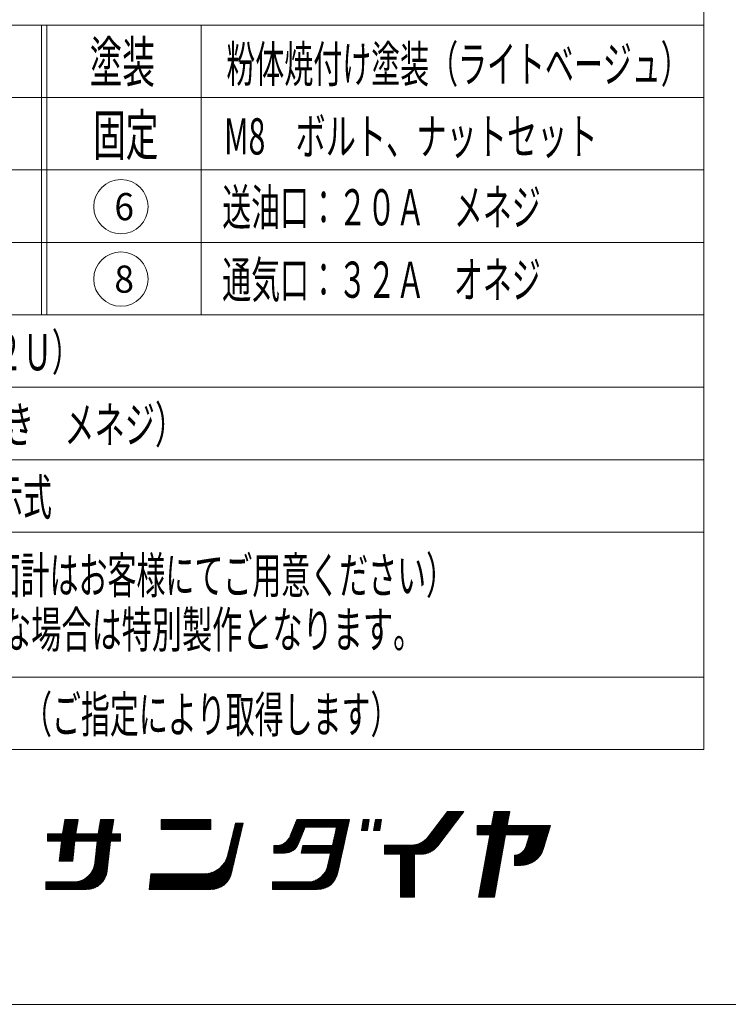
# Model space of a CAD drawing. Units: millimetres. Extents: x -3376 to 2144, y -1871 to 2158.
# Drawn here: x -2559 to -1776, y -1752 to -664 of the extents above; entities that cross this region are included whole.
import ezdxf
from ezdxf.enums import TextEntityAlignment as Align

# ---------------------------------------------------------------- set-up
doc = ezdxf.new("R2010")
doc.units = ezdxf.units.MM
doc.header["$LTSCALE"] = 2.5
doc.styles.add('dcStyle0', font='txt.shx', dxfattribs={"width": 0.8, "bigfont": 'bigfont'})

# ---------------------------------------------------------------- blocks, each defined once
blk = doc.blocks.new('DC_GROUP_TIN-101RT_38')
at = {"color": 6, "style": 'dcStyle0'}
for s, width, p, p2 in [('液面計座：５０Ａ\u3000メネジ。（液面計はお客様にてご用意ください）', 0.938378, (-3069.8, -1297.8), (-2077.8, -1297.8)), ('50Aソケット以外の取付座が必要な場合は特別製作となります。', 0.928503, (-3069.8, -1357.8), (-2113, -1357.8))]:
    blk.add_text(s, height=40, dxfattribs=dict(at, width=width)).set_placement(p, p2, align=Align.FIT)
blk = doc.blocks.new('DC_GROUP_TIN-101RT_48')
at = {"color": 6, "linetype": 'Continuous', "lineweight": 13}
for start, end in [(90, 180), (0, 90), (180, 270), (270, 0)]:
    blk.add_arc((-2447, -950.8), 30, start, end, dxfattribs=at)
blk = doc.blocks.new('DC_GROUP_TIN-101RT_47')
at = {"linetype": 'Continuous'}
blk.add_blockref('DC_GROUP_TIN-101RT_48', (0, 0), dxfattribs=at)
at = {"color": 6, "style": 'dcStyle0', "width": 0.889412}
blk.add_text('8', height=30, dxfattribs=at).set_placement((-2454.2, -965.8), (-2432.6, -965.8), align=Align.FIT)
blk = doc.blocks.new('DC_GROUP_TIN-101RT_52')
at = {"color": 6, "linetype": 'Continuous', "lineweight": 13}
for start, end in [(90, 180), (0, 90), (180, 270), (270, 0)]:
    blk.add_arc((-2447, -870.8), 30, start, end, dxfattribs=at)
blk = doc.blocks.new('DC_GROUP_TIN-101RT_51')
at = {"linetype": 'Continuous'}
blk.add_blockref('DC_GROUP_TIN-101RT_52', (0, 0), dxfattribs=at)
at = {"color": 6, "style": 'dcStyle0', "width": 0.889412}
blk.add_text('6', height=30, dxfattribs=at).set_placement((-2454.2, -885.8), (-2432.6, -885.8), align=Align.FIT)
blk = doc.blocks.new('DC_GROUP_TIN-101RT_67')
at = {"color": 2, "linetype": 'Continuous', "lineweight": 13}
blk.add_line((-2165.4, -1559.7), (-2160.2, -1554.6), dxfattribs=at)
blk = doc.blocks.new('DC_GROUP_TIN-101RT_69')
at = {"color": 4, "linetype": 'Continuous', "lineweight": 13}
for p, q in [((-2519.4, -1571.5), (-2495.4, -1547.6)), ((-2518, -1571.5), (-2494.1, -1547.7)), ((-2516.5, -1571.5), (-2494.4, -1549.4)), ((-2515.1, -1571.5), (-2494.7, -1551.1)), ((-2513.7, -1571.5), (-2495, -1552.8)), ((-2512.6, -1571.8), (-2495.3, -1554.6)), ((-2511.4, -1562.2), (-2496.8, -1547.6)), ((-2511.1, -1560.4), (-2498.2, -1547.6)), ((-2510.8, -1558.7), (-2499.7, -1547.6)), ((-2510.5, -1557), (-2501.1, -1547.6)), ((-2510.2, -1555.3), (-2502.5, -1547.6)), ((-2509.9, -1553.6), (-2503.9, -1547.6)), ((-2509.6, -1551.9), (-2505.3, -1547.6)), ((-2509.3, -1550.1), (-2506.7, -1547.6)), ((-2509, -1548.4), (-2508.1, -1547.6)), ((-2479.8, -1571.5), (-2455.8, -1547.6)), ((-2478.4, -1571.5), (-2454.8, -1548)), ((-2477, -1571.5), (-2455.1, -1549.7)), ((-2475.5, -1571.5), (-2455.4, -1551.4)), ((-2474.1, -1571.5), (-2455.7, -1553.1)), ((-2472.1, -1562.5), (-2457.2, -1547.6)), ((-2471.8, -1560.7), (-2458.6, -1547.6)), ((-2471.5, -1559), (-2460.1, -1547.6)), ((-2471.2, -1557.3), (-2461.5, -1547.6)), ((-2470.9, -1555.6), (-2462.9, -1547.6)), ((-2470.6, -1553.9), (-2464.3, -1547.6)), ((-2470.3, -1552.1), (-2465.7, -1547.6)), ((-2470, -1550.4), (-2467.1, -1547.6)), ((-2469.7, -1548.7), (-2468.5, -1547.6)), ((-2528.1, -1570.3), (-2520.9, -1563.2)), ((-2528.1, -1568.9), (-2522.4, -1563.2)), ((-2528.1, -1567.5), (-2523.8, -1563.2)), ((-2528.1, -1566.1), (-2525.2, -1563.2)), ((-2528.1, -1564.7), (-2526.6, -1563.2)), ((-2528.1, -1563.3), (-2528, -1563.2)), ((-2527.9, -1571.5), (-2519.5, -1563.2)), ((-2526.4, -1571.5), (-2518.1, -1563.2)), ((-2525, -1571.5), (-2516.7, -1563.2)), ((-2523.6, -1571.5), (-2515.3, -1563.2)), ((-2522.2, -1571.5), (-2513.9, -1563.2)), ((-2520.8, -1571.5), (-2512.5, -1563.2)), ((-2514.4, -1587.8), (-2489.8, -1563.2)), ((-2514.2, -1586.2), (-2491.2, -1563.2)), ((-2514, -1584.6), (-2492.7, -1563.2)), ((-2513.9, -1583), (-2494.1, -1563.2)), ((-2513.7, -1581.4), (-2495.5, -1563.2)), ((-2513.5, -1579.8), (-2496.9, -1563.2)), ((-2513.3, -1578.2), (-2496.6, -1561.4)), ((-2513.1, -1576.6), (-2496.3, -1559.7)), ((-2513, -1575), (-2496, -1558)), ((-2512.8, -1573.4), (-2495.6, -1556.3)), ((-2496.8, -1571.5), (-2488.4, -1563.2)), ((-2495.3, -1571.5), (-2487, -1563.2)), ((-2493.9, -1571.5), (-2485.6, -1563.2)), ((-2492.5, -1571.5), (-2484.2, -1563.2)), ((-2491.1, -1571.5), (-2482.8, -1563.2)), ((-2489.7, -1571.5), (-2481.4, -1563.2)), ((-2488.3, -1571.5), (-2479.9, -1563.2)), ((-2486.9, -1571.5), (-2478.5, -1563.2)), ((-2485.4, -1571.5), (-2477.1, -1563.2)), ((-2484, -1571.5), (-2475.7, -1563.2)), ((-2482.6, -1571.5), (-2474.3, -1563.2)), ((-2481.2, -1571.5), (-2472.9, -1563.2)), ((-2475.1, -1588), (-2450.2, -1563.2)), ((-2474.9, -1586.4), (-2451.7, -1563.2)), ((-2474.7, -1584.8), (-2453.1, -1563.2)), ((-2474.5, -1583.3), (-2454.5, -1563.2)), ((-2474.4, -1581.7), (-2455.9, -1563.2)), ((-2474.2, -1580.1), (-2457.3, -1563.2)), ((-2474, -1578.5), (-2457.3, -1561.7)), ((-2473.8, -1576.9), (-2457, -1560)), ((-2473.6, -1575.3), (-2456.6, -1558.3)), ((-2473.5, -1573.7), (-2456.3, -1556.6)), ((-2473.3, -1572.1), (-2456, -1554.9)), ((-2457.2, -1571.5), (-2448.8, -1563.2)), ((-2455.7, -1571.5), (-2447.6, -1563.4)), ((-2454.3, -1571.5), (-2447.6, -1564.8)), ((-2515, -1592.6), (-2498.3, -1575.9)), ((-2514.8, -1591), (-2498.1, -1574.3)), ((-2514.6, -1589.4), (-2498, -1572.7)), ((-2475.6, -1592.8), (-2459, -1576.2)), ((-2475.4, -1591.2), (-2458.8, -1574.6)), ((-2475.3, -1589.6), (-2458.6, -1573)), ((-2452.9, -1571.5), (-2447.6, -1566.2)), ((-2451.5, -1571.5), (-2447.6, -1567.7)), ((-2450.1, -1571.5), (-2447.6, -1569.1)), ((-2448.7, -1571.5), (-2447.6, -1570.5)), ((-2514.5, -1593.5), (-2498.5, -1577.5)), ((-2513.1, -1593.5), (-2498.7, -1579.1)), ((-2511.7, -1593.5), (-2498.9, -1580.7)), ((-2510.2, -1593.5), (-2499, -1582.3)), ((-2508.8, -1593.5), (-2499.2, -1583.9)), ((-2507.4, -1593.5), (-2499.4, -1585.5)), ((-2506, -1593.5), (-2499.6, -1587.1)), ((-2478.7, -1604.3), (-2460.1, -1585.8)), ((-2477.4, -1601.7), (-2459.9, -1584.2)), ((-2476.7, -1599.6), (-2459.7, -1582.6)), ((-2476.3, -1597.7), (-2459.5, -1581)), ((-2476, -1596), (-2459.4, -1579.4)), ((-2475.8, -1594.4), (-2459.2, -1577.8)), ((-2504.6, -1593.5), (-2499.8, -1588.7)), ((-2503.2, -1593.5), (-2500, -1590.3)), ((-2501.8, -1593.5), (-2500.1, -1591.9)), ((-2500.3, -1593.5), (-2500.3, -1593.5)), ((-2497.7, -1624.8), (-2460.3, -1587.4)), ((-2496.3, -1624.8), (-2460.4, -1589)), ((-2494.9, -1624.8), (-2460.6, -1590.6)), ((-2493.5, -1624.8), (-2460.8, -1592.1)), ((-2492.1, -1624.8), (-2461, -1593.7)), ((-2490.7, -1624.8), (-2461.2, -1595.3)), ((-2489.3, -1624.8), (-2461.3, -1596.9)), ((-2487.8, -1624.8), (-2461.5, -1598.5)), ((-2486.4, -1624.8), (-2461.7, -1600.1)), ((-2485, -1624.8), (-2461.9, -1601.7)), ((-2483.5, -1624.8), (-2462.1, -1603.3)), ((-2481.9, -1624.6), (-2462.3, -1604.9)), ((-2480.2, -1624.3), (-2462.6, -1606.7)), ((-2478.2, -1623.7), (-2463.1, -1608.6)), ((-2530, -1624.5), (-2521.9, -1616.5)), ((-2530, -1623.1), (-2523.3, -1616.5)), ((-2530, -1621.7), (-2524.8, -1616.5)), ((-2530, -1620.3), (-2526.2, -1616.5)), ((-2530, -1618.9), (-2527.6, -1616.5)), ((-2530, -1617.5), (-2529, -1616.5)), ((-2528.8, -1624.8), (-2520.5, -1616.5)), ((-2527.4, -1624.8), (-2519.1, -1616.5)), ((-2526, -1624.8), (-2517.7, -1616.5)), ((-2524.6, -1624.8), (-2516.3, -1616.5)), ((-2523.2, -1624.8), (-2514.9, -1616.5)), ((-2521.8, -1624.8), (-2513.4, -1616.5)), ((-2520.4, -1624.8), (-2512, -1616.5)), ((-2518.9, -1624.8), (-2510.6, -1616.5)), ((-2517.5, -1624.8), (-2509.2, -1616.5)), ((-2516.1, -1624.8), (-2507.8, -1616.5)), ((-2514.7, -1624.8), (-2506.4, -1616.5)), ((-2513.3, -1624.8), (-2505, -1616.5)), ((-2511.9, -1624.8), (-2503.5, -1616.5)), ((-2510.5, -1624.8), (-2502.1, -1616.5)), ((-2509, -1624.8), (-2500.7, -1616.5)), ((-2507.6, -1624.8), (-2499.3, -1616.5)), ((-2506.2, -1624.8), (-2497.9, -1616.5)), ((-2504.8, -1624.8), (-2496.3, -1616.3)), ((-2503.4, -1624.8), (-2494.6, -1616.1)), ((-2502, -1624.8), (-2492.8, -1615.6)), ((-2500.6, -1624.8), (-2490.6, -1614.9)), ((-2499.2, -1624.8), (-2488, -1613.7)), ((-2476, -1622.9), (-2464, -1610.9)), ((-2473, -1621.3), (-2465.6, -1613.9))]:
    blk.add_line(p, q, dxfattribs=at)
blk = doc.blocks.new('DC_GROUP_TIN-101RT_70')
at = {"color": 4, "linetype": 'Continuous', "lineweight": 13}
for p, q in [((-2402.4, -1557.5), (-2392.5, -1547.6)), ((-2402.4, -1556.1), (-2393.9, -1547.6)), ((-2402.4, -1554.7), (-2395.3, -1547.6)), ((-2402.4, -1553.3), (-2396.7, -1547.6)), ((-2402.4, -1551.9), (-2398.1, -1547.6)), ((-2402.4, -1550.5), (-2399.5, -1547.6)), ((-2402.4, -1549), (-2400.9, -1547.6)), ((-2402.4, -1547.6), (-2402.4, -1547.6)), ((-2402, -1558.5), (-2391, -1547.6)), ((-2400.6, -1558.5), (-2389.6, -1547.6)), ((-2399.2, -1558.5), (-2388.2, -1547.6)), ((-2397.8, -1558.5), (-2386.8, -1547.6)), ((-2396.4, -1558.5), (-2385.4, -1547.6)), ((-2395, -1558.5), (-2384, -1547.6)), ((-2393.5, -1558.5), (-2382.6, -1547.6)), ((-2392.1, -1558.5), (-2381.1, -1547.6)), ((-2390.7, -1558.5), (-2379.7, -1547.6)), ((-2389.3, -1558.5), (-2378.3, -1547.6)), ((-2387.9, -1558.5), (-2376.9, -1547.6)), ((-2386.5, -1558.5), (-2375.5, -1547.6)), ((-2385.1, -1558.5), (-2374.1, -1547.6)), ((-2383.6, -1558.5), (-2372.7, -1547.6)), ((-2382.2, -1558.5), (-2371.2, -1547.6)), ((-2380.8, -1558.5), (-2369.8, -1547.6)), ((-2379.4, -1558.5), (-2368.4, -1547.6)), ((-2378, -1558.5), (-2367, -1547.6)), ((-2376.6, -1558.5), (-2365.6, -1547.6)), ((-2375.2, -1558.5), (-2364.2, -1547.6)), ((-2373.7, -1558.5), (-2362.8, -1547.6)), ((-2372.3, -1558.5), (-2361.3, -1547.6)), ((-2370.9, -1558.5), (-2359.9, -1547.6)), ((-2369.5, -1558.5), (-2358.5, -1547.6)), ((-2368.1, -1558.5), (-2357.1, -1547.6)), ((-2366.7, -1558.5), (-2355.7, -1547.6)), ((-2365.3, -1558.5), (-2354.3, -1547.6)), ((-2363.8, -1558.5), (-2352.9, -1547.6)), ((-2362.4, -1558.5), (-2351.4, -1547.6)), ((-2361, -1558.5), (-2350, -1547.6)), ((-2359.6, -1558.5), (-2348.6, -1547.6)), ((-2358.2, -1558.5), (-2347.5, -1547.8)), ((-2356.8, -1558.5), (-2347.5, -1549.3)), ((-2355.4, -1558.5), (-2347.5, -1550.7)), ((-2353.9, -1558.5), (-2347.5, -1552.1)), ((-2352.5, -1558.5), (-2347.5, -1553.5)), ((-2323.8, -1565.1), (-2312.4, -1553.8)), ((-2323.3, -1563.3), (-2312, -1552)), ((-2322.8, -1561.4), (-2313.1, -1551.6)), ((-2322.4, -1559.5), (-2314.5, -1551.6)), ((-2321.9, -1557.6), (-2315.9, -1551.6)), ((-2321.5, -1555.8), (-2317.3, -1551.6)), ((-2321, -1553.9), (-2318.7, -1551.6)), ((-2320.5, -1552), (-2320.1, -1551.6)), ((-2351.1, -1558.5), (-2347.5, -1554.9)), ((-2349.7, -1558.5), (-2347.5, -1556.3)), ((-2348.3, -1558.5), (-2347.5, -1557.7)), ((-2326.5, -1576.4), (-2315, -1564.9)), ((-2326.1, -1574.5), (-2314.6, -1563.1)), ((-2325.6, -1572.6), (-2314.2, -1561.2)), ((-2325.1, -1570.8), (-2313.7, -1559.4)), ((-2324.7, -1568.9), (-2313.3, -1557.5)), ((-2324.2, -1567), (-2312.9, -1555.7)), ((-2329.3, -1587.6), (-2317.7, -1576)), ((-2328.8, -1585.8), (-2317.2, -1574.2)), ((-2328.4, -1583.9), (-2316.8, -1572.3)), ((-2327.9, -1582), (-2316.4, -1570.5)), ((-2327.4, -1580.1), (-2315.9, -1568.6)), ((-2327, -1578.3), (-2315.5, -1566.8)), ((-2360.8, -1624.8), (-2319.4, -1583.4)), ((-2359.4, -1624.8), (-2319.8, -1585.2)), ((-2358, -1624.8), (-2320.3, -1587.1)), ((-2332.7, -1595.3), (-2319, -1581.5)), ((-2330.9, -1592.1), (-2318.5, -1579.7)), ((-2329.9, -1589.7), (-2318.1, -1577.8)), ((-2356.6, -1624.8), (-2320.7, -1588.9)), ((-2355.2, -1624.8), (-2321.1, -1590.8)), ((-2353.8, -1624.8), (-2321.6, -1592.6)), ((-2352.4, -1624.8), (-2322, -1594.5)), ((-2350.9, -1624.8), (-2322.4, -1596.3)), ((-2415.7, -1624.5), (-2398.5, -1607.4)), ((-2415.5, -1622.9), (-2399.9, -1607.4)), ((-2415.4, -1621.4), (-2401.4, -1607.4)), ((-2415.2, -1619.8), (-2402.8, -1607.4)), ((-2415, -1618.2), (-2404.2, -1607.4)), ((-2414.9, -1616.6), (-2405.6, -1607.4)), ((-2414.7, -1615), (-2407, -1607.4)), ((-2414.6, -1624.8), (-2397.1, -1607.4)), ((-2414.5, -1613.5), (-2408.4, -1607.4)), ((-2414.4, -1611.9), (-2409.8, -1607.4)), ((-2414.2, -1610.3), (-2411.3, -1607.4)), ((-2414, -1608.7), (-2412.7, -1607.4)), ((-2413.2, -1624.8), (-2395.7, -1607.4)), ((-2411.7, -1624.8), (-2394.3, -1607.4)), ((-2410.3, -1624.8), (-2392.9, -1607.4)), ((-2408.9, -1624.8), (-2391.5, -1607.4)), ((-2407.5, -1624.8), (-2390, -1607.4)), ((-2406.1, -1624.8), (-2388.6, -1607.4)), ((-2404.7, -1624.8), (-2387.2, -1607.4)), ((-2403.3, -1624.8), (-2385.8, -1607.4)), ((-2401.8, -1624.8), (-2384.4, -1607.4)), ((-2400.4, -1624.8), (-2383, -1607.4)), ((-2399, -1624.8), (-2381.6, -1607.4)), ((-2397.6, -1624.8), (-2380.1, -1607.4)), ((-2396.2, -1624.8), (-2378.7, -1607.4)), ((-2394.8, -1624.8), (-2377.3, -1607.4)), ((-2393.4, -1624.8), (-2375.9, -1607.4)), ((-2392, -1624.8), (-2374.5, -1607.4)), ((-2390.5, -1624.8), (-2373.1, -1607.4)), ((-2389.1, -1624.8), (-2371.7, -1607.4)), ((-2387.7, -1624.8), (-2370.2, -1607.4)), ((-2386.3, -1624.8), (-2368.8, -1607.4)), ((-2384.9, -1624.8), (-2367.4, -1607.4)), ((-2383.5, -1624.8), (-2366, -1607.4)), ((-2382.1, -1624.8), (-2364.6, -1607.4)), ((-2380.6, -1624.8), (-2363.2, -1607.4)), ((-2379.2, -1624.8), (-2361.8, -1607.4)), ((-2377.8, -1624.8), (-2360.3, -1607.4)), ((-2376.4, -1624.8), (-2358.9, -1607.4)), ((-2375, -1624.8), (-2357.5, -1607.4)), ((-2373.6, -1624.8), (-2356.1, -1607.4)), ((-2372.2, -1624.8), (-2354.7, -1607.4)), ((-2370.7, -1624.8), (-2353.2, -1607.3)), ((-2369.3, -1624.8), (-2351.6, -1607.2)), ((-2367.9, -1624.8), (-2350, -1606.9)), ((-2366.5, -1624.8), (-2348.1, -1606.5)), ((-2365.1, -1624.8), (-2346.1, -1605.8)), ((-2363.7, -1624.8), (-2343.7, -1604.8)), ((-2362.3, -1624.8), (-2340.5, -1603)), ((-2349.5, -1624.8), (-2322.9, -1598.2)), ((-2348.1, -1624.8), (-2323.3, -1600)), ((-2346.7, -1624.8), (-2323.8, -1601.9)), ((-2345.2, -1624.7), (-2324.2, -1603.7)), ((-2343.5, -1624.5), (-2324.6, -1605.6)), ((-2341.7, -1624.1), (-2325.1, -1607.4)), ((-2339.6, -1623.4), (-2325.7, -1609.5)), ((-2337.1, -1622.3), (-2326.8, -1612)), ((-2333.3, -1619.9), (-2329.2, -1615.8))]:
    blk.add_line(p, q, dxfattribs=at)
blk = doc.blocks.new('DC_GROUP_TIN-101RT_71')
at = {"color": 4, "linetype": 'Continuous', "lineweight": 13}
for p, q in [((-2276.4, -1584.6), (-2239.4, -1547.6)), ((-2274.9, -1584.6), (-2238, -1547.6)), ((-2273.5, -1584.6), (-2236.5, -1547.6)), ((-2260.8, -1567.6), (-2240.8, -1547.6)), ((-2259.6, -1565), (-2242.2, -1547.6)), ((-2258.7, -1562.7), (-2243.6, -1547.6)), ((-2257.8, -1560.3), (-2245, -1547.6)), ((-2256.8, -1558), (-2246.4, -1547.6)), ((-2255.9, -1555.6), (-2247.9, -1547.6)), ((-2255, -1553.3), (-2249.3, -1547.6)), ((-2254, -1550.9), (-2250.7, -1547.6)), ((-2253.1, -1548.6), (-2252.1, -1547.6)), ((-2243.5, -1555.9), (-2235.1, -1547.6)), ((-2242, -1555.9), (-2233.7, -1547.6)), ((-2240.6, -1555.9), (-2232.3, -1547.6)), ((-2239.2, -1555.9), (-2230.9, -1547.6)), ((-2237.8, -1555.9), (-2229.5, -1547.6)), ((-2236.4, -1555.9), (-2228.1, -1547.6)), ((-2235, -1555.9), (-2226.6, -1547.6)), ((-2233.6, -1555.9), (-2225.2, -1547.6)), ((-2232.1, -1555.9), (-2223.8, -1547.6)), ((-2230.7, -1555.9), (-2222.4, -1547.6)), ((-2229.3, -1555.9), (-2221, -1547.6)), ((-2227.9, -1555.9), (-2219.6, -1547.6)), ((-2226.5, -1555.9), (-2218.2, -1547.6)), ((-2225.1, -1555.9), (-2216.7, -1547.6)), ((-2223.7, -1555.9), (-2215.3, -1547.6)), ((-2222.2, -1555.9), (-2213.9, -1547.6)), ((-2220.8, -1555.9), (-2212.5, -1547.6)), ((-2219.4, -1555.9), (-2211.1, -1547.6)), ((-2218, -1555.9), (-2209.7, -1547.6)), ((-2216.6, -1555.9), (-2208.3, -1547.6)), ((-2215.2, -1555.9), (-2206.8, -1547.6)), ((-2213.8, -1555.9), (-2205.4, -1547.6)), ((-2212.3, -1555.9), (-2204, -1547.6)), ((-2212, -1569.7), (-2195.7, -1553.4)), ((-2211.6, -1567.9), (-2195.3, -1551.6)), ((-2211.2, -1566), (-2194.9, -1549.7)), ((-2210.9, -1555.9), (-2202.6, -1547.6)), ((-2210.8, -1564.2), (-2194.5, -1547.9)), ((-2210.4, -1562.4), (-2195.5, -1547.6)), ((-2209.9, -1560.6), (-2196.9, -1547.6)), ((-2209.5, -1558.7), (-2198.4, -1547.6)), ((-2209.5, -1555.9), (-2201.2, -1547.6)), ((-2209.1, -1556.9), (-2199.8, -1547.6)), ((-2181.1, -1558.6), (-2173.1, -1550.6)), ((-2180.9, -1556.9), (-2172.8, -1548.9)), ((-2180.8, -1559.7), (-2173.4, -1552.3)), ((-2180.6, -1555.3), (-2172.9, -1547.6)), ((-2180.3, -1553.6), (-2174.3, -1547.6)), ((-2180, -1551.9), (-2175.7, -1547.6)), ((-2179.8, -1550.2), (-2177.1, -1547.6)), ((-2179.5, -1548.5), (-2178.6, -1547.6)), ((-2179.4, -1559.7), (-2173.6, -1553.9)), ((-2167.8, -1559.4), (-2159.7, -1551.3)), ((-2167.5, -1557.7), (-2159.4, -1549.6)), ((-2167.2, -1556), (-2159.1, -1548)), ((-2166.9, -1554.3), (-2160.2, -1547.6)), ((-2166.7, -1552.6), (-2161.6, -1547.6)), ((-2166.7, -1559.7), (-2160, -1553)), ((-2166.4, -1550.9), (-2163, -1547.6)), ((-2166.1, -1549.3), (-2164.4, -1547.6)), ((-2165.8, -1547.6), (-2165.8, -1547.6)), ((-2272.1, -1584.6), (-2243.5, -1555.9)), ((-2270.7, -1584.6), (-2244.4, -1558.2)), ((-2269.3, -1584.6), (-2245.3, -1560.6)), ((-2267.9, -1584.6), (-2246.3, -1562.9)), ((-2266.5, -1584.6), (-2247.2, -1565.3)), ((-2221.2, -1584.6), (-2197.3, -1560.6)), ((-2219.8, -1584.6), (-2197.7, -1562.4)), ((-2218.4, -1584.6), (-2198.1, -1564.2)), ((-2213.2, -1575.1), (-2196.9, -1558.8)), ((-2212.8, -1573.3), (-2196.5, -1557)), ((-2212.4, -1571.5), (-2196.1, -1555.2)), ((-2178, -1559.7), (-2173.9, -1555.6)), ((-2176.6, -1559.7), (-2174.2, -1557.3)), ((-2175.2, -1559.7), (-2174.5, -1559)), ((-2165.3, -1559.7), (-2160.3, -1554.7)), ((-2163.8, -1559.7), (-2160.5, -1556.4)), ((-2162.4, -1559.7), (-2160.8, -1558.1)), ((-2278.2, -1583.6), (-2269.9, -1575.3)), ((-2278.2, -1582.2), (-2271.9, -1575.9)), ((-2278.2, -1580.7), (-2273.6, -1576.1)), ((-2278.2, -1579.3), (-2275.1, -1576.2)), ((-2278.2, -1577.9), (-2276.5, -1576.2)), ((-2278.2, -1576.5), (-2277.9, -1576.2)), ((-2277.8, -1584.6), (-2267.4, -1574.2)), ((-2265, -1584.5), (-2248.1, -1567.6)), ((-2263.4, -1584.3), (-2249.1, -1570)), ((-2261.6, -1583.9), (-2250, -1572.3)), ((-2259.3, -1583.1), (-2251, -1574.7)), ((-2247.6, -1584.1), (-2239.7, -1576.2)), ((-2247.3, -1582.3), (-2241.1, -1576.2)), ((-2246.9, -1580.6), (-2242.5, -1576.2)), ((-2246.7, -1584.6), (-2238.3, -1576.2)), ((-2246.6, -1578.8), (-2243.9, -1576.2)), ((-2246.3, -1577.1), (-2245.3, -1576.2)), ((-2245.2, -1584.6), (-2236.9, -1576.2)), ((-2243.8, -1584.6), (-2235.4, -1576.2)), ((-2242.4, -1584.6), (-2234, -1576.2)), ((-2241, -1584.6), (-2232.6, -1576.2)), ((-2239.6, -1584.6), (-2231.2, -1576.2)), ((-2238.2, -1584.6), (-2229.8, -1576.2)), ((-2236.8, -1584.6), (-2228.4, -1576.2)), ((-2235.3, -1584.6), (-2227, -1576.2)), ((-2233.9, -1584.6), (-2225.5, -1576.2)), ((-2232.5, -1584.6), (-2224.1, -1576.2)), ((-2231.1, -1584.6), (-2222.7, -1576.2)), ((-2229.7, -1584.6), (-2221.3, -1576.2)), ((-2228.3, -1584.6), (-2219.9, -1576.2)), ((-2226.9, -1584.6), (-2218.5, -1576.2)), ((-2225.4, -1584.6), (-2217.1, -1576.2)), ((-2224, -1584.6), (-2215.6, -1576.2)), ((-2222.6, -1584.6), (-2214.2, -1576.2)), ((-2217, -1584.6), (-2198.5, -1566.1)), ((-2216.9, -1591.6), (-2200.4, -1575.1)), ((-2216.5, -1589.7), (-2200, -1573.3)), ((-2216.1, -1587.9), (-2199.7, -1571.5)), ((-2215.7, -1586.1), (-2199.3, -1569.7)), ((-2215.5, -1584.6), (-2198.9, -1567.9)), ((-2255.6, -1580.8), (-2253.3, -1578.4)), ((-2220.1, -1603.3), (-2202.8, -1586)), ((-2219.1, -1600.8), (-2202.4, -1584.2)), ((-2218.5, -1598.8), (-2202, -1582.4)), ((-2218.1, -1597), (-2201.6, -1580.5)), ((-2217.7, -1595.2), (-2201.2, -1578.7)), ((-2217.3, -1593.4), (-2200.8, -1576.9)), ((-2238.9, -1624.8), (-2203.6, -1589.6)), ((-2237.4, -1624.8), (-2204, -1591.4)), ((-2236, -1624.8), (-2204.4, -1593.2)), ((-2234.6, -1624.8), (-2204.8, -1595)), ((-2233.2, -1624.8), (-2205.2, -1596.8)), ((-2222.1, -1606.7), (-2203.2, -1587.8)), ((-2231.8, -1624.8), (-2205.6, -1598.7)), ((-2230.4, -1624.8), (-2206, -1600.5)), ((-2228.9, -1624.8), (-2206.4, -1602.3)), ((-2227.4, -1624.7), (-2206.8, -1604.1)), ((-2225.7, -1624.4), (-2207.2, -1605.9)), ((-2223.9, -1624), (-2207.6, -1607.7)), ((-2279.6, -1624.5), (-2271.5, -1616.5)), ((-2279.6, -1623.1), (-2273, -1616.5)), ((-2279.6, -1621.7), (-2274.4, -1616.5)), ((-2279.6, -1620.3), (-2275.8, -1616.5)), ((-2279.6, -1618.9), (-2277.2, -1616.5)), ((-2279.6, -1617.5), (-2278.6, -1616.5)), ((-2278.5, -1624.8), (-2270.1, -1616.5)), ((-2277, -1624.8), (-2268.7, -1616.5)), ((-2275.6, -1624.8), (-2267.3, -1616.5)), ((-2274.2, -1624.8), (-2265.9, -1616.5)), ((-2272.8, -1624.8), (-2264.5, -1616.5)), ((-2271.4, -1624.8), (-2263.1, -1616.5)), ((-2270, -1624.8), (-2261.6, -1616.5)), ((-2268.6, -1624.8), (-2260.2, -1616.5)), ((-2267.1, -1624.8), (-2258.8, -1616.5)), ((-2265.7, -1624.8), (-2257.4, -1616.5)), ((-2264.3, -1624.8), (-2256, -1616.5)), ((-2262.9, -1624.8), (-2254.6, -1616.5)), ((-2261.5, -1624.8), (-2253.2, -1616.5)), ((-2260.1, -1624.8), (-2251.7, -1616.5)), ((-2258.7, -1624.8), (-2250.3, -1616.5)), ((-2257.2, -1624.8), (-2248.9, -1616.5)), ((-2255.8, -1624.8), (-2247.5, -1616.5)), ((-2254.4, -1624.8), (-2246.1, -1616.5)), ((-2253, -1624.8), (-2244.7, -1616.5)), ((-2251.6, -1624.8), (-2243.3, -1616.5)), ((-2250.2, -1624.8), (-2241.8, -1616.5)), ((-2248.8, -1624.8), (-2240.4, -1616.5)), ((-2247.3, -1624.8), (-2238.9, -1616.4)), ((-2245.9, -1624.8), (-2237.3, -1616.2)), ((-2244.5, -1624.8), (-2235.5, -1615.8)), ((-2243.1, -1624.8), (-2233.5, -1615.2)), ((-2241.7, -1624.8), (-2231.1, -1614.2)), ((-2240.3, -1624.8), (-2227.6, -1612.2)), ((-2221.8, -1623.3), (-2208.3, -1609.9)), ((-2219.2, -1622.1), (-2209.5, -1612.4)), ((-2214.4, -1618.7), (-2212.9, -1617.2))]:
    blk.add_line(p, q, dxfattribs=at)
blk = doc.blocks.new('DC_GROUP_TIN-101RT_72')
at = {"color": 4, "linetype": 'Continuous', "lineweight": 13}
for p, q in [((-2138.1, -1600.7), (-2076.1, -1538.8)), ((-2138.1, -1599.3), (-2077.5, -1538.8)), ((-2138.1, -1597.9), (-2078.9, -1538.8)), ((-2121.8, -1585.9), (-2074.7, -1538.8)), ((-2120.4, -1585.9), (-2073.3, -1538.8)), ((-2119, -1585.9), (-2071.9, -1538.8)), ((-2117.6, -1585.9), (-2070.5, -1538.8)), ((-2116.2, -1585.9), (-2069, -1538.8)), ((-2114.7, -1585.9), (-2069.4, -1540.6)), ((-2105.5, -1563.9), (-2080.4, -1538.8)), ((-2100.7, -1557.7), (-2081.8, -1538.8)), ((-2096, -1551.6), (-2083.2, -1538.8)), ((-2091.2, -1545.4), (-2084.6, -1538.8)), ((-2086.4, -1539.2), (-2086, -1538.8)), ((-2046.8, -1564.6), (-2021, -1538.8)), ((-2045.4, -1564.6), (-2019.5, -1538.8)), ((-2044, -1564.6), (-2018.1, -1538.8)), ((-2042.5, -1564.6), (-2017.4, -1539.4)), ((-2041.1, -1564.6), (-2017.7, -1541.2)), ((-2039.7, -1564.6), (-2018, -1542.9)), ((-2037.3, -1553.7), (-2022.4, -1538.8)), ((-2037, -1552), (-2023.8, -1538.8)), ((-2036.7, -1550.3), (-2025.2, -1538.8)), ((-2036.4, -1548.5), (-2026.6, -1538.8)), ((-2036.1, -1546.8), (-2028, -1538.8)), ((-2035.7, -1545.1), (-2029.4, -1538.8)), ((-2035.4, -1543.3), (-2030.9, -1538.8)), ((-2035.1, -1541.6), (-2032.3, -1538.8)), ((-2034.8, -1539.9), (-2033.7, -1538.8)), ((-2113.2, -1585.8), (-2074.1, -1546.7)), ((-2111.6, -1585.5), (-2078.7, -1552.7)), ((-2053.4, -1554.3), (-2053.4, -1554.3)), ((-2053.4, -1555.7), (-2052, -1554.3)), ((-2053.4, -1557.1), (-2050.6, -1554.3)), ((-2053.4, -1558.5), (-2049.2, -1554.3)), ((-2053.4, -1559.9), (-2047.8, -1554.3)), ((-2053.4, -1561.3), (-2046.4, -1554.3)), ((-2053.4, -1562.8), (-2044.9, -1554.3)), ((-2053.4, -1564.2), (-2043.5, -1554.3)), ((-2052.4, -1564.6), (-2042.1, -1554.3)), ((-2051, -1564.6), (-2040.7, -1554.3)), ((-2049.6, -1564.6), (-2039.3, -1554.3)), ((-2048.2, -1564.6), (-2037.9, -1554.3)), ((-2043, -1584.8), (-2012.4, -1554.3)), ((-2042.7, -1583.1), (-2013.8, -1554.3)), ((-2042.4, -1581.4), (-2015.2, -1554.3)), ((-2042, -1579.7), (-2016.7, -1554.3)), ((-2041.7, -1577.9), (-2018.1, -1554.3)), ((-2041.4, -1576.2), (-2019.5, -1554.3)), ((-2041.1, -1574.5), (-2019.9, -1553.3)), ((-2040.8, -1572.7), (-2019.6, -1551.5)), ((-2040.5, -1571), (-2019.3, -1549.8)), ((-2040.1, -1569.3), (-2019, -1548.1)), ((-2039.8, -1567.6), (-2018.6, -1546.4)), ((-2039.5, -1565.8), (-2018.3, -1544.6)), ((-2021.3, -1564.6), (-2011, -1554.3)), ((-2019.9, -1564.6), (-2009.6, -1554.3)), ((-2018.5, -1564.6), (-2008.2, -1554.3)), ((-2017.1, -1564.6), (-2006.8, -1554.3)), ((-2015.7, -1564.6), (-2005.3, -1554.3)), ((-2014.3, -1564.6), (-2003.9, -1554.3)), ((-2012.8, -1564.6), (-2002.5, -1554.3)), ((-2012.3, -1593.7), (-1972.8, -1554.3)), ((-2011.4, -1564.6), (-2001.1, -1554.3)), ((-2010, -1564.6), (-1999.7, -1554.3)), ((-2008.6, -1564.6), (-1998.3, -1554.3)), ((-2007.2, -1564.6), (-1996.9, -1554.3)), ((-2005.8, -1564.6), (-1995.4, -1554.3)), ((-2004.4, -1564.6), (-1994, -1554.3)), ((-2002.9, -1564.6), (-1992.6, -1554.3)), ((-2001.9, -1582), (-1974.2, -1554.3)), ((-2001.5, -1564.6), (-1991.2, -1554.3)), ((-2000.1, -1564.6), (-1989.8, -1554.3)), ((-1999.9, -1578.5), (-1975.6, -1554.3)), ((-1999.2, -1576.4), (-1977.1, -1554.3)), ((-1998.7, -1564.6), (-1988.4, -1554.3)), ((-1998.6, -1574.4), (-1978.5, -1554.3)), ((-1998, -1572.3), (-1979.9, -1554.3)), ((-1997.3, -1564.6), (-1987, -1554.3)), ((-1997.3, -1570.3), (-1981.3, -1554.3)), ((-1996.7, -1568.3), (-1982.7, -1554.3)), ((-1996.1, -1566.2), (-1984.1, -1554.3)), ((-1995.9, -1564.6), (-1985.5, -1554.3)), ((-2109.8, -1585.1), (-2083.4, -1558.8)), ((-2107.7, -1584.5), (-2088, -1564.8)), ((-2043.3, -1586.6), (-2022.1, -1565.4)), ((-2012.3, -1595.2), (-1972.7, -1555.6)), ((-2012.3, -1596.6), (-1973.4, -1557.6)), ((-2012.3, -1598), (-1974, -1559.7)), ((-2011.1, -1598.2), (-1974.6, -1561.8)), ((-2009.7, -1598.2), (-1975.3, -1563.8)), ((-2155.9, -1584.7), (-2147, -1575.8)), ((-2155.9, -1583.2), (-2148.5, -1575.8)), ((-2155.9, -1581.8), (-2149.9, -1575.8)), ((-2155.9, -1580.4), (-2151.3, -1575.8)), ((-2155.9, -1579), (-2152.7, -1575.8)), ((-2155.9, -1577.6), (-2154.1, -1575.8)), ((-2155.9, -1576.2), (-2155.5, -1575.8)), ((-2155.8, -1585.9), (-2145.6, -1575.8)), ((-2154.4, -1585.9), (-2144.2, -1575.8)), ((-2152.9, -1585.9), (-2142.8, -1575.8)), ((-2151.5, -1585.9), (-2141.4, -1575.8)), ((-2150.1, -1585.9), (-2140, -1575.8)), ((-2148.7, -1585.9), (-2138.6, -1575.8)), ((-2147.3, -1585.9), (-2137.1, -1575.8)), ((-2145.9, -1585.9), (-2135.7, -1575.8)), ((-2144.5, -1585.9), (-2134.3, -1575.8)), ((-2143.1, -1585.9), (-2132.9, -1575.8)), ((-2141.6, -1585.9), (-2131.5, -1575.8)), ((-2140.2, -1585.9), (-2130.1, -1575.8)), ((-2138.8, -1585.9), (-2128.7, -1575.8)), ((-2138.1, -1596.5), (-2113.9, -1572.3)), ((-2138.1, -1595.1), (-2116.8, -1573.9)), ((-2138.1, -1593.7), (-2119.1, -1574.7)), ((-2138.1, -1592.2), (-2121, -1575.2)), ((-2138.1, -1590.8), (-2122.8, -1575.5)), ((-2138.1, -1589.4), (-2124.3, -1575.7)), ((-2138.1, -1588), (-2125.8, -1575.8)), ((-2138.1, -1586.6), (-2127.2, -1575.8)), ((-2105.2, -1583.4), (-2092.7, -1570.9)), ((-2045.2, -1596.9), (-2024, -1575.8)), ((-2044.9, -1595.2), (-2023.7, -1574)), ((-2044.6, -1593.5), (-2023.4, -1572.3)), ((-2044.2, -1591.8), (-2023.1, -1570.6)), ((-2043.9, -1590), (-2022.7, -1568.8)), ((-2043.6, -1588.3), (-2022.4, -1567.1)), ((-2008.3, -1598.2), (-1975.9, -1565.9)), ((-2006.9, -1598.2), (-1976.6, -1567.9)), ((-2005.4, -1598.2), (-1977.2, -1570)), ((-2004, -1598.2), (-1977.9, -1572)), ((-2002.4, -1598), (-1978.5, -1574.1)), ((-2000.7, -1597.8), (-1979.1, -1576.1)), ((-2138.1, -1602.1), (-2122.7, -1586.8)), ((-2101.4, -1581), (-2097.3, -1576.9)), ((-2047.1, -1607.3), (-2025.9, -1586.1)), ((-2046.8, -1605.6), (-2025.6, -1584.4)), ((-2046.4, -1603.9), (-2025.3, -1582.7)), ((-2046.1, -1602.1), (-2024.9, -1580.9)), ((-2045.8, -1600.4), (-2024.6, -1579.2)), ((-2045.5, -1598.7), (-2024.3, -1577.5)), ((-2012.3, -1592.3), (-2003.9, -1583.9)), ((-2012.3, -1590.9), (-2007.3, -1585.9)), ((-2012.3, -1589.5), (-2009.4, -1586.6)), ((-2012.3, -1588.1), (-2011, -1586.8)), ((-1998.9, -1597.4), (-1979.8, -1578.2)), ((-1996.9, -1596.7), (-1980.4, -1580.3)), ((-1994.5, -1595.8), (-1981.4, -1582.6)), ((-1991.5, -1594.1), (-1983, -1585.7)), ((-2138.1, -1603.6), (-2122.7, -1588.2)), ((-2138.1, -1605), (-2122.7, -1589.7)), ((-2138.1, -1606.4), (-2122.7, -1591.1)), ((-2138.1, -1607.8), (-2122.7, -1592.5)), ((-2138.1, -1609.2), (-2122.7, -1593.9)), ((-2138.1, -1610.6), (-2122.7, -1595.3)), ((-2138.1, -1612), (-2122.7, -1596.7)), ((-2138.1, -1613.5), (-2122.7, -1598.1)), ((-2049, -1617.7), (-2027.8, -1596.5)), ((-2048.6, -1616), (-2027.5, -1594.8)), ((-2048.3, -1614.2), (-2027.1, -1593)), ((-2048, -1612.5), (-2026.8, -1591.3)), ((-2047.7, -1610.8), (-2026.5, -1589.6)), ((-2047.4, -1609), (-2026.2, -1587.9)), ((-2138.1, -1614.9), (-2122.7, -1599.6)), ((-2138.1, -1616.3), (-2122.7, -1601)), ((-2138.1, -1617.7), (-2122.7, -1602.4)), ((-2138.1, -1619.1), (-2122.7, -1603.8)), ((-2138.1, -1620.5), (-2122.7, -1605.2)), ((-2138.1, -1621.9), (-2122.7, -1606.6)), ((-2138.1, -1623.4), (-2122.7, -1608)), ((-2051.2, -1629.8), (-2030, -1608.6)), ((-2050.9, -1628.1), (-2029.7, -1606.9)), ((-2050.5, -1626.3), (-2029.3, -1605.1)), ((-2050.2, -1624.6), (-2029, -1603.4)), ((-2049.9, -1622.9), (-2028.7, -1601.7)), ((-2049.6, -1621.2), (-2028.4, -1600)), ((-2049.3, -1619.4), (-2028.1, -1598.2)), ((-2138.1, -1624.8), (-2122.7, -1609.5)), ((-2138.1, -1626.2), (-2122.7, -1610.9)), ((-2138.1, -1627.6), (-2122.7, -1612.3)), ((-2138.1, -1629), (-2122.7, -1613.7)), ((-2138.1, -1630.4), (-2122.7, -1615.1)), ((-2138.1, -1631.8), (-2122.7, -1616.5)), ((-2138, -1633.2), (-2122.7, -1617.9)), ((-2136.6, -1633.2), (-2122.7, -1619.4)), ((-2051.7, -1633.2), (-2030.6, -1612.1)), ((-2051.5, -1631.5), (-2030.3, -1610.3)), ((-2050.3, -1633.2), (-2030.9, -1613.8)), ((-2048.9, -1633.2), (-2031.2, -1615.5)), ((-2047.5, -1633.2), (-2031.6, -1617.3)), ((-2046, -1633.2), (-2031.9, -1619)), ((-2135.1, -1633.2), (-2122.7, -1620.8)), ((-2133.7, -1633.2), (-2122.7, -1622.2)), ((-2132.3, -1633.2), (-2122.7, -1623.6)), ((-2130.9, -1633.2), (-2122.7, -1625)), ((-2129.5, -1633.2), (-2122.7, -1626.4)), ((-2128.1, -1633.2), (-2122.7, -1627.8)), ((-2126.7, -1633.2), (-2122.7, -1629.3)), ((-2125.2, -1633.2), (-2122.7, -1630.7)), ((-2044.6, -1633.2), (-2032.2, -1620.7)), ((-2043.2, -1633.2), (-2032.5, -1622.4)), ((-2041.8, -1633.2), (-2032.8, -1624.2)), ((-2040.4, -1633.2), (-2033.1, -1625.9)), ((-2039, -1633.2), (-2033.4, -1627.6)), ((-2037.6, -1633.2), (-2033.8, -1629.4)), ((-2123.8, -1633.2), (-2122.7, -1632.1)), ((-2036.1, -1633.2), (-2034.1, -1631.1)), ((-2034.7, -1633.2), (-2034.4, -1632.8))]:
    blk.add_line(p, q, dxfattribs=at)

msp = doc.modelspace()

# ---------------------------------------------------------------- linework, layer by layer
at = {"color": 4, "linetype": 'Continuous', "lineweight": 13}
for p, q in [((-1802.9, -396), (-1802.9, -1470.3)), ((-3267, -670.3), (-1802.9, -670.3)), ((-3267, -750.3), (-1802.9, -750.3)), ((-3267, -830.3), (-1802.9, -830.3)), ((-3267, -910.3), (-1802.9, -910.3)), ((-3267, -990.3), (-1802.9, -990.3)), ((-3267, -1070.3), (-1802.9, -1070.3)), ((-3267, -1150.3), (-1802.9, -1150.3)), ((-3267, -1230.3), (-1802.9, -1230.3)), ((-3267, -1390.3), (-1802.9, -1390.3)), ((-3267, -1470.3), (-1802.9, -1470.3))]:
    msp.add_line(p, q, dxfattribs=at)
at = {"color": 6, "linetype": 'Continuous', "lineweight": 13}
for p, q in [((-2534.9, -670.3), (-2534.9, -750.3)), ((-2528.9, -670.3), (-2528.9, -750.3)), ((-2358.3, -670.3), (-2358.3, -750.3)), ((-2534.9, -750.3), (-2534.9, -830.3)), ((-2528.9, -750.3), (-2528.9, -830.3)), ((-2358.3, -750.3), (-2358.3, -830.3)), ((-2534.9, -830.3), (-2534.9, -910.3)), ((-2528.9, -830.3), (-2528.9, -910.3)), ((-2358.3, -830.3), (-2358.3, -910.3)), ((-2534.9, -910.3), (-2534.9, -990.3)), ((-2528.9, -910.3), (-2528.9, -990.3)), ((-2358.3, -910.3), (-2358.3, -990.3))]:
    msp.add_line(p, q, dxfattribs=at)
at = {"color": 2, "linetype": 'Continuous', "lineweight": 13}
for p, q in [((-2086.1, -1538.8), (-2107.6, -1566.7)), ((-2068.1, -1538.8), (-2096.9, -1576.4)), ((-2086.1, -1538.8), (-2068.1, -1538.8)), ((-2034.6, -1538.8), (-2037.4, -1554.3)), ((-2034.6, -1538.8), (-2017.3, -1538.8)), ((-2017.3, -1538.8), (-2020.1, -1554.3)), ((-2508.8, -1547.6), (-2511.6, -1563.2)), ((-2508.8, -1547.6), (-2494.1, -1547.6)), ((-2494.1, -1547.6), (-2496.9, -1563.2)), ((-2469.5, -1547.6), (-2472.3, -1563.2)), ((-2454.7, -1547.6), (-2469.5, -1547.6)), ((-2454.7, -1547.6), (-2457.5, -1563.2)), ((-2402.4, -1547.6), (-2402.4, -1558.5)), ((-2402.4, -1547.6), (-2347.5, -1547.6)), ((-2347.5, -1547.6), (-2347.5, -1558.5)), ((-2320.4, -1551.6), (-2329, -1586.4)), ((-2311.9, -1551.6), (-2324.8, -1606.5)), ((-2320.4, -1551.6), (-2311.9, -1551.6)), ((-2252.7, -1547.6), (-2259.9, -1565.7)), ((-2252.7, -1547.6), (-2213.1, -1547.6)), ((-2213.1, -1547.6), (-2194.4, -1547.6)), ((-2194.4, -1547.6), (-2207.2, -1605.9)), ((-2179.3, -1547.6), (-2181.3, -1559.7)), ((-2172.6, -1547.6), (-2179.3, -1547.6)), ((-2174.6, -1559.7), (-2172.6, -1547.6)), ((-2165.8, -1547.6), (-2167.8, -1559.7)), ((-2159.1, -1547.6), (-2165.8, -1547.6)), ((-2161.1, -1559.7), (-2159.1, -1547.6)), ((-2053.4, -1554.3), (-2037.4, -1554.3)), ((-2053.4, -1554.3), (-2053.4, -1564.6)), ((-2020.1, -1554.3), (-1972.3, -1554.3)), ((-1972.3, -1554.3), (-1980.2, -1579.5)), ((-2528.1, -1563.2), (-2511.6, -1563.2)), ((-2528.1, -1563.2), (-2528.1, -1571.5)), ((-2496.9, -1563.2), (-2472.3, -1563.2)), ((-2457.5, -1563.2), (-2447.6, -1563.2)), ((-2447.6, -1571.5), (-2447.6, -1563.2)), ((-2402.4, -1558.5), (-2347.5, -1558.5)), ((-2243.5, -1555.9), (-2250.7, -1574.1)), ((-2243.5, -1555.9), (-2208.9, -1555.9)), ((-2213.4, -1576.2), (-2208.9, -1555.9)), ((-2181.3, -1559.7), (-2174.6, -1559.7)), ((-2167.8, -1559.7), (-2161.1, -1559.7)), ((-2053.4, -1564.6), (-2039.3, -1564.6)), ((-2039.3, -1564.6), (-2051.8, -1633.2)), ((-2022, -1564.6), (-2034.4, -1633.2)), ((-2022, -1564.6), (-1995.6, -1564.6)), ((-1995.6, -1564.6), (-1999.5, -1577.5)), ((-2528.1, -1571.5), (-2512.6, -1571.5)), ((-2512.6, -1571.5), (-2515.1, -1593.5)), ((-2497.8, -1571.5), (-2500.3, -1593.5)), ((-2497.8, -1571.5), (-2473.2, -1571.5)), ((-2473.2, -1571.5), (-2476, -1595.8)), ((-2458.5, -1571.5), (-2462.2, -1604.1)), ((-2458.5, -1571.5), (-2447.6, -1571.5)), ((-2278.2, -1576.2), (-2278.2, -1584.6)), ((-2278.2, -1576.2), (-2275.4, -1576.2)), ((-2246.1, -1576.2), (-2247.7, -1584.6)), ((-2246.1, -1576.2), (-2213.4, -1576.2)), ((-2126.1, -1575.8), (-2155.9, -1575.8)), ((-2155.9, -1575.8), (-2155.9, -1585.9)), ((-2278.2, -1584.6), (-2266.2, -1584.6)), ((-2247.7, -1584.6), (-2215.3, -1584.6)), ((-2215.3, -1584.6), (-2218.2, -1597.5)), ((-2155.9, -1585.9), (-2138.1, -1585.9)), ((-2138.1, -1585.9), (-2138.1, -1633.2)), ((-2122.7, -1585.9), (-2122.7, -1633.2)), ((-2122.7, -1585.9), (-2115.7, -1585.9)), ((-2012.3, -1586.9), (-2012.3, -1598.2)), ((-2515.1, -1593.5), (-2500.3, -1593.5)), ((-2413.9, -1607.4), (-2415.7, -1624.8)), ((-2413.9, -1607.4), (-2355, -1607.4)), ((-2012.3, -1598.2), (-2005.6, -1598.2)), ((-2530, -1616.5), (-2499.1, -1616.5)), ((-2530, -1616.5), (-2530, -1624.8)), ((-2279.6, -1616.5), (-2241.1, -1616.5)), ((-2279.6, -1616.5), (-2279.6, -1624.8)), ((-2530, -1624.8), (-2485.3, -1624.8)), ((-2415.7, -1624.8), (-2347.6, -1624.8)), ((-2279.6, -1624.8), (-2230.1, -1624.8)), ((-2138.1, -1633.2), (-2122.7, -1633.2)), ((-2051.8, -1633.2), (-2034.4, -1633.2)), ((2143.9, -1751.6), (-3376.1, -1751.6))]:
    msp.add_line(p, q, dxfattribs=at)
for centre, radius, end in [((-2275.4, -1559.6), 16.7, 338.2813), ((-2266.2, -1567.9), 16.7, 338.2813), ((-2126.1, -1552.4), 23.3, 322.3738), ((-2115.7, -1562.6), 23.3, 323.8004), ((-2355, -1580.7), 26.7, 347.7275), ((-2012.3, -1573.6), 13.3, 342.9376), ((-2005.6, -1571.6), 26.7, 342.6686), ((-2499.1, -1593.2), 23.3, 353.521), ((-2241.1, -1593.2), 23.3, 349.2108), ((-2485.3, -1601.5), 23.3, 353.521), ((-2347.6, -1601.5), 23.3, 347.7275), ((-2230.1, -1601.5), 23.3, 349.2108)]:
    msp.add_arc(centre, radius, 270, end, dxfattribs=at)

# ---------------------------------------------------------------- block references
at = {"linetype": 'Continuous'}
for name in ['DC_GROUP_TIN-101RT_51', 'DC_GROUP_TIN-101RT_47', 'DC_GROUP_TIN-101RT_38', 'DC_GROUP_TIN-101RT_72', 'DC_GROUP_TIN-101RT_69', 'DC_GROUP_TIN-101RT_70', 'DC_GROUP_TIN-101RT_71', 'DC_GROUP_TIN-101RT_67']:
    msp.add_blockref(name, (0, 0), dxfattribs=at)

# ---------------------------------------------------------------- texts
at = {"color": 6, "style": 'dcStyle0'}
for s, height, width, p, p2 in [('塗装', 45, 1.018182, (-2481.5, -733.5), (-2409.5, -733.5)), ('粉体焼付け塗装（ライトベージュ）', 40, 0.943158, (-2330.5, -733.4), (-1818.5, -733.4)), ('固定', 45, 1.018182, (-2477.6, -814.3), (-2405.6, -814.3)), ('M8\u3000ボルト、ナットセット', 40, 0.906778, (-2333.1, -813.2), (-1920.3, -813.2)), ('送油口：２０Ａ\u3000メネジ', 40, 0.947692, (-2335.1, -891.5), (-1983.1, -891.5)), ('通気口：３２Ａ\u3000オネジ', 40, 0.947692, (-2335.1, -971.5), (-1983.1, -971.5)), ('エアベント：３２Ａ\u3000（ＶＣ－３２Ｕ）', 40, 0.942056, (-3067.2, -1051.5), (-2491.2, -1051.5)), ('水抜口：15A\u3000（ボールバルブ付き\u3000メネジ）', 40, 0.914055, (-3067.2, -1131.5), (-2376, -1131.5)), ('油量計：無指向性フロート上下表示式', 40, 0.942574, (-3067.2, -1211.5), (-2523.2, -1211.5)), ('製造元にて水張検査証を取得可能。（ご指定により取得します）', 40, 0.938728, (-3067.2, -1451.5), (-2139.2, -1451.5))]:
    msp.add_text(s, height=height, dxfattribs=dict(at, width=width)).set_placement(p, p2, align=Align.FIT)

doc.saveas('drawing.dxf')
